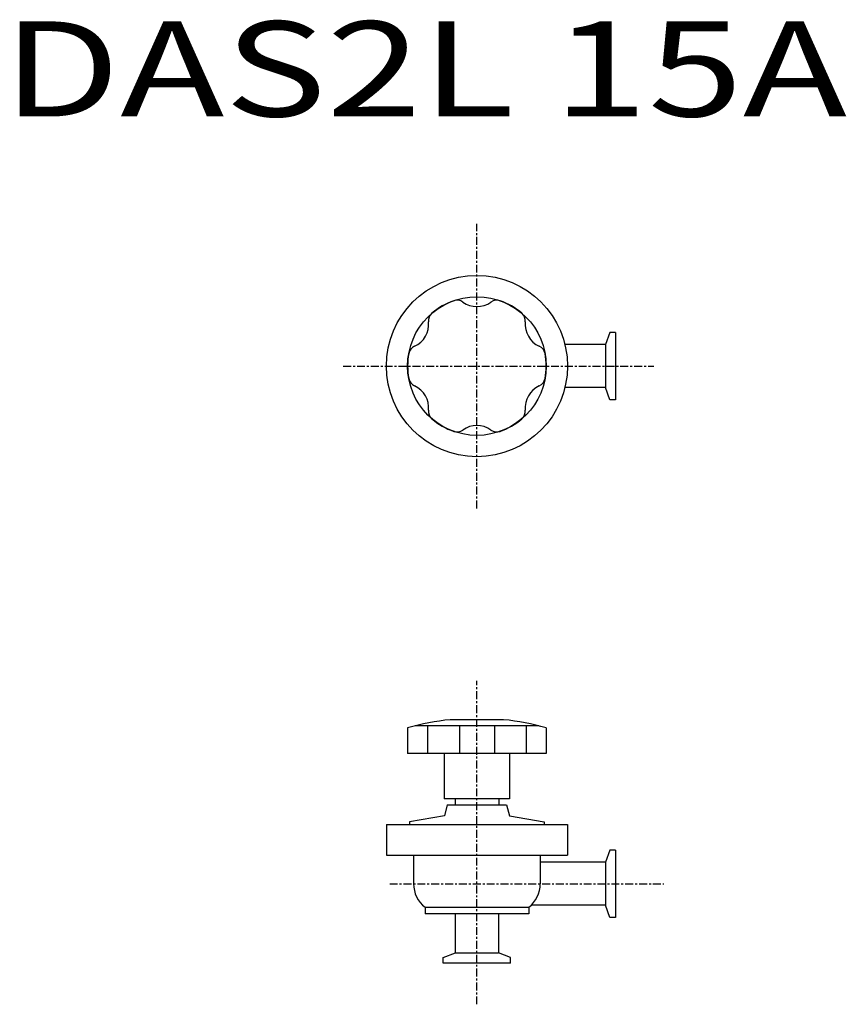
# Model space of a CAD drawing. Extents: x 330 to 748, y 133 to 630.
import ezdxf

# ---------------------------------------------------------------- set-up
doc = ezdxf.new("R2010")
doc.units = 0
doc.header["$MEASUREMENT"] = 0
doc.linetypes.add('CENTER', pattern=[7, 4, -1, 1, -1])
doc.layers.get('0').update_dxf_attribs({"linetype": 'CONTINUOUS'})
doc.styles.get("Standard").update_dxf_attribs({"font": 'txt', "bigfont": 'BIGFONT'})

msp = doc.modelspace()

# ---------------------------------------------------------------- linework, layer by layer
at = {"linetype": 'CENTER'}
for p, q in [((561.25, 383.13), (561.25, 526.85)), ((493.68, 454.99), (650.59, 454.99)), ((561.25, 132.83), (561.25, 296.14)), ((517.18, 193.67), (655.61, 193.67))]:
    msp.add_line(p, q, dxfattribs=at)
for p, q in [((628.4, 471.99), (626.16, 465.84)), ((631.25, 471.99), (628.4, 471.99)), ((631.25, 471.99), (631.25, 437.99)), ((626.16, 465.84), (605.69, 465.84)), ((626.16, 465.84), (626.16, 444.14)), ((626.16, 444.14), (605.69, 444.14)), ((628.4, 437.99), (626.16, 444.14)), ((631.25, 437.99), (628.4, 437.99)), ((592.44, 273.38), (530.05, 273.38)), ((536.33, 273.38), (536.33, 259.37)), ((574.75, 276.47), (547.75, 276.47)), ((552.42, 273.38), (552.42, 259.37)), ((570.07, 273.38), (570.07, 259.37)), ((586.16, 273.38), (586.16, 259.37)), ((526.25, 272.38), (526.25, 259.37)), ((596.25, 272.38), (596.25, 259.37)), ((596.25, 259.37), (526.25, 259.37)), ((544.75, 259.37), (544.75, 236.47)), ((577.75, 259.37), (577.75, 236.47)), ((577.75, 236.47), (544.75, 236.47)), ((550.25, 236.47), (550.25, 233.47)), ((572.25, 236.47), (572.25, 233.47)), ((546.28, 233.47), (544.81, 227.97)), ((546.28, 233.47), (576.21, 233.47)), ((576.21, 233.47), (577.69, 227.97)), ((544.81, 227.97), (527.25, 224.87)), ((527.25, 224.87), (527.25, 223.62)), ((577.69, 227.97), (595.25, 224.87)), ((595.25, 224.87), (595.25, 223.62)), ((515.5, 223.62), (515.5, 208.12)), ((515.5, 223.62), (607, 223.62)), ((607, 223.62), (607, 208.12)), ((628.4, 210.67), (626.16, 204.52)), ((631.25, 210.67), (628.4, 210.67)), ((631.25, 210.67), (631.25, 176.67)), ((515.5, 208.12), (607, 208.12)), ((529.25, 208.12), (529.25, 193.67)), ((593.25, 208.12), (593.25, 193.67)), ((626.16, 204.52), (593.25, 204.52)), ((626.16, 204.52), (626.16, 182.82)), ((535.06, 181.81), (535.06, 178.47)), ((535.06, 181.81), (587.43, 181.81)), ((587.43, 181.81), (587.43, 178.47)), ((626.16, 182.82), (588.6, 182.82)), ((628.4, 176.67), (626.16, 182.82)), ((587.43, 178.47), (535.06, 178.47)), ((550.4, 158.76), (550.4, 178.47)), ((572.1, 178.47), (572.1, 158.76)), ((631.25, 176.67), (628.4, 176.67)), ((544.25, 156.52), (550.4, 158.76)), ((544.25, 153.67), (544.25, 156.52)), ((550.4, 158.76), (572.1, 158.76)), ((578.25, 156.52), (572.1, 158.76)), ((578.25, 153.67), (578.25, 156.52)), ((578.25, 153.67), (544.25, 153.67))]:
    msp.add_line(p, q)
for radius in [45.75, 35]:
    msp.add_circle((561.25, 454.99), radius)
for centre, radius, start, end in [((561.25, 454.99), 35, 109.5311, 130.4689), ((551.22, 483.26), 5, 53.8449, 109.5311), ((561.25, 496.99), 12, 233.8449, 306.1551), ((571.27, 483.26), 5, 70.4689, 126.1551), ((561.25, 454.99), 35, 49.5311, 70.4689), ((524.87, 475.99), 12, 293.8449, 6.1551), ((541.77, 477.81), 5, 130.4689, 186.1551), ((580.72, 477.81), 5, 353.8449, 49.5311), ((597.62, 475.99), 12, 173.8449, 246.1551), ((531.74, 460.44), 5, 113.845, 169.5311), ((590.75, 460.44), 5, 10.4689, 66.1551), ((561.25, 454.99), 35, 169.5311, 190.4689), ((561.25, 454.99), 35, 349.5311, 10.4689), ((531.74, 449.54), 5, 190.4689, 246.155), ((590.75, 449.54), 5, 293.8449, 349.5311), ((524.87, 433.99), 12, 353.8449, 66.155), ((597.62, 433.99), 12, 113.8449, 186.1551), ((541.77, 432.17), 5, 173.8449, 229.531), ((580.72, 432.17), 5, 310.4689, 6.1551), ((561.25, 454.99), 35, 229.5311, 250.4689), ((561.25, 454.99), 35, 289.5311, 310.4689), ((551.22, 426.72), 5, 250.4689, 306.1551), ((561.25, 412.99), 12, 53.8449, 126.1551), ((571.27, 426.72), 5, 233.8449, 289.5311), ((561.25, 147.18), 130, 95.9607, 105.6185), ((561.25, 147.18), 130, 74.3815, 84.0393), ((544.25, 193.67), 15, 180, 232.244), ((578.25, 193.67), 15, 307.756, 0)]:
    msp.add_arc(centre, radius, start, end)

# ---------------------------------------------------------------- texts
at = {"linetype": 'Continuous', "width": 1.32095}
msp.add_text('DAS2L 15A', height=48, dxfattribs=at).set_placement((321.56, 580.96))

doc.saveas('drawing.dxf')
